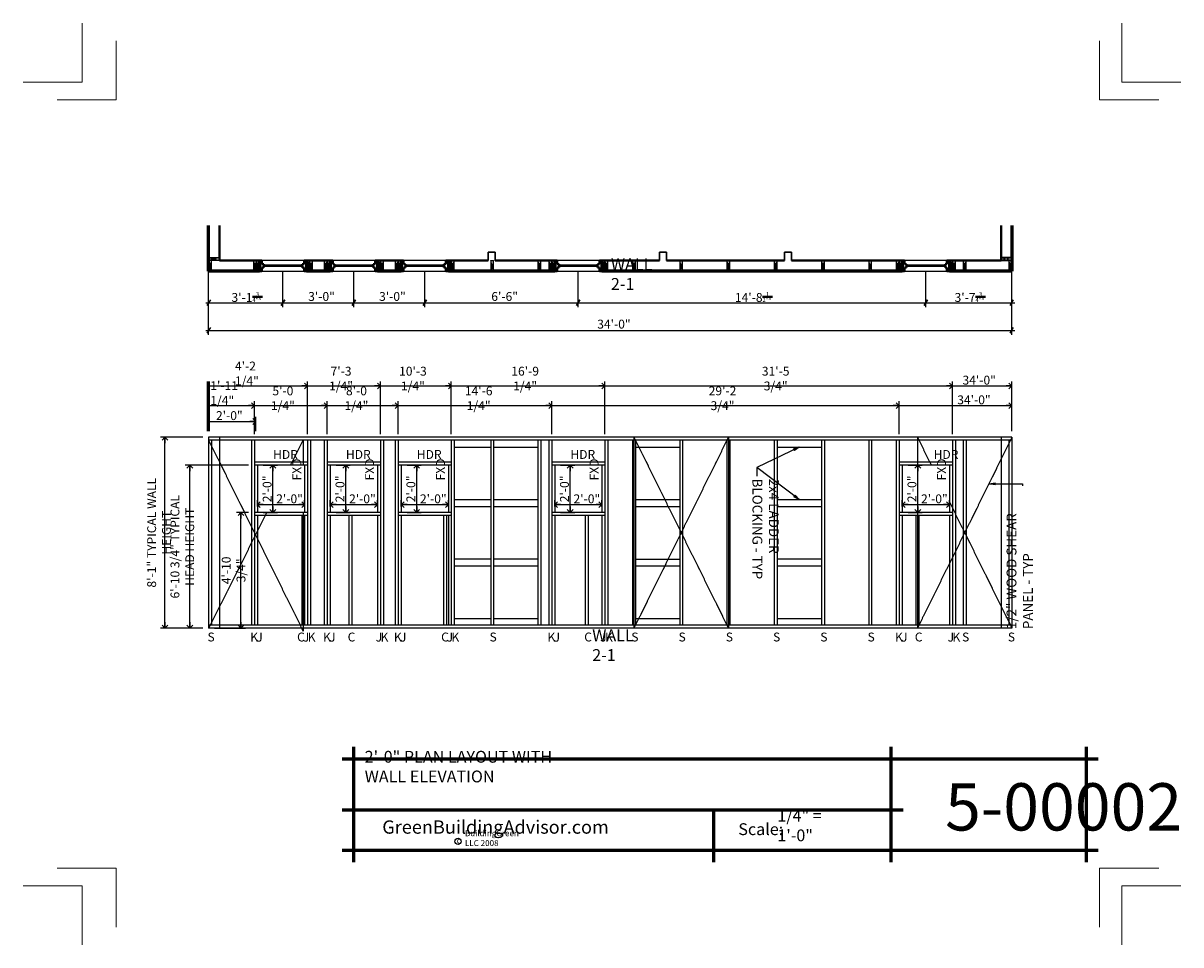
# Model space of a CAD drawing. Extents: x 6441 to 7029, y 2389 to 2857.
import ezdxf

# ---------------------------------------------------------------- set-up
doc = ezdxf.new("R2010")
doc.units = 0
doc.header["$MEASUREMENT"] = 0
doc.linetypes.add('HIDDEN', pattern=[0.375, 0.25, -0.125])
for name, color, linetype in [('1', 7, 'Continuous'), ('2', 7, 'Continuous'), ('3', 7, 'Continuous'), ('4', 7, 'Continuous'), ('5', 7, 'Continuous'), ('6', 7, 'Continuous'), ('TITLE-BLOCK', 7, 'Continuous')]:
    doc.layers.add(name, color=color, linetype=linetype)
doc.styles.add('GENERATED_STYLE_1', font='txt', dxfattribs={"width": 0.7})
doc.styles.add('GENERATED_STYLE_2', font='txt', dxfattribs={"width": 1.25})
doc.dimstyles.new('GENERATED_STYLE__1', dxfattribs={"dimtxt": 4.5, "dimasz": 2.28, "dimexe": 0.18, "dimexo": 0.0625, "dimgap": 0.09, "dimtad": 1, "dimtih": 1, "dimtoh": 1, "dimdec": 0, "dimzin": 0, "dimdsep": 46, "dimlunit": 4, "dimtxsty": 'GENERATED_STYLE_2', "dimblk": 'ARROWHEAD_2', "dimblk1": 'ARROWHEAD_2', "dimblk2": 'ARROWHEAD_2', "dimcen": 0.09, "dimclrd": 1, "dimclre": 1, "dimclrt": 3, "dimazin": 0, "dimtfac": 1, "dimtdec": 4, "dimtmove": 0, "dimatfit": 3, "dimfxl": 0, "dimtolj": 1, "dimtzin": 0, "dimarcsym": 0})

# ---------------------------------------------------------------- blocks, each defined once
blk = doc.blocks.new('*D1')
at = {"layer": '2', "color": 1, "linetype": 'Continuous', "lineweight": 25}
for p, q in [((6644.51, 2712.39), (6644.51, 2730.54)), ((6722.51, 2712.39), (6722.51, 2730.54)), ((6643.04, 2714.64), (6644.51, 2714.64)), ((6645.37, 2716.14), (6643.64, 2713.14)), ((6644.51, 2714.64), (6722.51, 2714.64)), ((6721.64, 2713.14), (6723.37, 2716.14)), ((6722.51, 2714.64), (6723.97, 2714.64))]:
    blk.add_line(p, q, dxfattribs=at)
at = {"layer": '2', "color": 3, "lineweight": 40, "insert": (6678.32, 2720.04), "char_height": 4.5, "attachment_point": 1, "style": 'GENERATED_STYLE_1'}
blk.add_mtext('{6\'-6"}', dxfattribs=at)
blk = doc.blocks.new('ARROWHEAD_2')
at = {"color": 0, "linetype": 'Continuous', "lineweight": 0}
for p, q in [((0, 0), (-1, 0)), ((-0.38, -0.66), (0.38, 0.66))]:
    blk.add_line(p, q, dxfattribs=at)
blk = doc.blocks.new('*D3')
at = {"layer": '2', "color": 1, "linetype": 'Continuous', "lineweight": 25}
for p, q in [((6534.76, 2698.35), (6534.76, 2730.54)), ((6942.76, 2698.35), (6942.76, 2730.54)), ((6533.29, 2700.6), (6534.76, 2700.6)), ((6535.62, 2702.1), (6533.89, 2699.1)), ((6534.76, 2700.6), (6942.76, 2700.6)), ((6941.89, 2699.1), (6943.62, 2702.1)), ((6942.76, 2700.6), (6944.22, 2700.6))]:
    blk.add_line(p, q, dxfattribs=at)
at = {"layer": '2', "color": 3, "lineweight": 40, "insert": (6732.12, 2706), "char_height": 4.5, "attachment_point": 1, "style": 'GENERATED_STYLE_1'}
blk.add_mtext('{34\'-0"}', dxfattribs=at)
blk = doc.blocks.new('*D4')
at = {"layer": '2', "color": 1, "linetype": 'Continuous', "lineweight": 25}
for p, q in [((6534.76, 2712.39), (6534.76, 2730.54)), ((6572.51, 2712.39), (6572.51, 2730.54)), ((6533.29, 2714.64), (6534.76, 2714.64)), ((6535.62, 2716.14), (6533.89, 2713.14)), ((6534.76, 2714.64), (6572.51, 2714.64)), ((6571.64, 2713.14), (6573.37, 2716.14)), ((6572.51, 2714.64), (6573.97, 2714.64))]:
    blk.add_line(p, q, dxfattribs=at)
at = {"layer": '2', "color": 3, "lineweight": 40, "insert": (6546.37, 2720.04), "char_height": 4.5, "attachment_point": 1, "style": 'GENERATED_STYLE_1'}
blk.add_mtext('{3\'-1\\H0.660000x;\\A1{\\H0.7x;\\S3/4"^  ;}}', dxfattribs=at)
blk = doc.blocks.new('*D5')
at = {"layer": '2', "color": 1, "linetype": 'Continuous', "lineweight": 25}
for p, q in [((6608.51, 2712.39), (6608.51, 2730.54)), ((6644.51, 2712.39), (6644.51, 2730.54)), ((6607.04, 2714.64), (6608.51, 2714.64)), ((6609.37, 2716.14), (6607.64, 2713.14)), ((6608.51, 2714.64), (6644.51, 2714.64)), ((6643.64, 2713.14), (6645.37, 2716.14)), ((6644.51, 2714.64), (6645.97, 2714.64))]:
    blk.add_line(p, q, dxfattribs=at)
at = {"layer": '2', "color": 3, "lineweight": 40, "insert": (6621.32, 2720.04), "char_height": 4.5, "attachment_point": 1, "style": 'GENERATED_STYLE_1'}
blk.add_mtext('{3\'-0"}', dxfattribs=at)
blk = doc.blocks.new('*D6')
at = {"layer": '2', "color": 1, "linetype": 'Continuous', "lineweight": 25}
for p, q in [((6572.51, 2712.39), (6572.51, 2730.54)), ((6608.51, 2712.39), (6608.51, 2730.54)), ((6571.04, 2714.64), (6572.51, 2714.64)), ((6573.37, 2716.14), (6571.64, 2713.14)), ((6572.51, 2714.64), (6608.51, 2714.64)), ((6607.64, 2713.14), (6609.37, 2716.14)), ((6608.51, 2714.64), (6609.97, 2714.64))]:
    blk.add_line(p, q, dxfattribs=at)
at = {"layer": '2', "color": 3, "lineweight": 40, "insert": (6585.32, 2720.04), "char_height": 4.5, "attachment_point": 1, "style": 'GENERATED_STYLE_1'}
blk.add_mtext('{3\'-0"}', dxfattribs=at)
blk = doc.blocks.new('*D7')
at = {"layer": '2', "color": 1, "linetype": 'Continuous', "lineweight": 25}
for p, q in [((6722.51, 2712.39), (6722.51, 2730.54)), ((6899.01, 2712.39), (6899.01, 2730.54)), ((6721.04, 2714.64), (6722.51, 2714.64)), ((6723.37, 2716.14), (6721.64, 2713.14)), ((6722.51, 2714.64), (6899.01, 2714.64)), ((6898.14, 2713.14), (6899.87, 2716.14)), ((6899.01, 2714.64), (6900.47, 2714.64))]:
    blk.add_line(p, q, dxfattribs=at)
at = {"layer": '2', "color": 3, "lineweight": 40, "insert": (6802.04, 2720.04), "char_height": 4.5, "attachment_point": 1, "style": 'GENERATED_STYLE_1'}
blk.add_mtext('{14\'-8\\H0.660000x;\\A1{\\H0.7x;\\S1/2"^  ;}}', dxfattribs=at)
blk = doc.blocks.new('*D8')
at = {"layer": '2', "color": 1, "linetype": 'Continuous', "lineweight": 25}
for p, q in [((6899.01, 2712.39), (6899.01, 2730.54)), ((6942.76, 2712.39), (6942.76, 2730.54)), ((6897.54, 2714.64), (6899.01, 2714.64)), ((6899.87, 2716.14), (6898.14, 2713.14)), ((6899.01, 2714.64), (6942.76, 2714.64)), ((6941.89, 2713.14), (6943.62, 2716.14)), ((6942.76, 2714.64), (6944.22, 2714.64))]:
    blk.add_line(p, q, dxfattribs=at)
at = {"layer": '2', "color": 3, "lineweight": 40, "insert": (6913.62, 2720.04), "char_height": 4.5, "attachment_point": 1, "style": 'GENERATED_STYLE_1'}
blk.add_mtext('{3\'-7\\H0.660000x;\\A1{\\H0.7x;\\S3/4"^  ;}}', dxfattribs=at)

msp = doc.modelspace()

# ---------------------------------------------------------------- linework, layer by layer
at = {"layer": '1', "linetype": 'Continuous'}
for p, q in [((6540.26, 2737.6), (6534.76, 2736.1)), ((6534.76, 2737.6), (6540.26, 2736.1)), ((6536.26, 2736.1), (6534.76, 2730.6)), ((6536.26, 2730.6), (6534.76, 2736.1)), ((6559.01, 2730.6), (6557.51, 2736.1)), ((6559.01, 2736.1), (6557.51, 2730.6)), ((6560.51, 2730.6), (6559.01, 2736.1)), ((6560.51, 2736.1), (6559.01, 2730.6)), ((6583.26, 2736.1), (6561.76, 2736.1)), ((6586.01, 2730.6), (6584.51, 2736.1)), ((6586.01, 2736.1), (6584.51, 2730.6)), ((6587.51, 2730.6), (6586.01, 2736.1)), ((6587.51, 2736.1), (6586.01, 2730.6)), ((6595.01, 2736.1), (6593.51, 2730.6)), ((6595.01, 2730.6), (6593.51, 2736.1)), ((6596.51, 2736.1), (6595.01, 2730.6)), ((6596.51, 2730.6), (6595.01, 2736.1)), ((6619.26, 2736.1), (6597.76, 2736.1)), ((6622.01, 2736.1), (6620.51, 2730.6)), ((6622.01, 2730.6), (6620.51, 2736.1)), ((6623.51, 2736.1), (6622.01, 2730.6)), ((6623.51, 2730.6), (6622.01, 2736.1)), ((6631.01, 2736.1), (6629.51, 2730.6)), ((6631.01, 2730.6), (6629.51, 2736.1)), ((6632.51, 2730.6), (6631.01, 2736.1)), ((6632.51, 2736.1), (6631.01, 2730.6)), ((6655.26, 2736.1), (6633.76, 2736.1)), ((6658.01, 2730.6), (6656.51, 2736.1)), ((6658.01, 2736.1), (6656.51, 2730.6)), ((6659.51, 2730.6), (6658.01, 2736.1)), ((6659.51, 2736.1), (6658.01, 2730.6)), ((6679.51, 2736.1), (6678.01, 2730.6)), ((6679.51, 2730.6), (6678.01, 2736.1)), ((6703.51, 2736.1), (6702.01, 2730.6)), ((6703.51, 2730.6), (6702.01, 2736.1)), ((6709.01, 2736.1), (6707.51, 2730.6)), ((6709.01, 2730.6), (6707.51, 2736.1)), ((6710.51, 2736.1), (6709.01, 2730.6)), ((6710.51, 2730.6), (6709.01, 2736.1)), ((6733.26, 2736.1), (6711.76, 2736.1)), ((6736.01, 2730.6), (6734.51, 2736.1)), ((6736.01, 2736.1), (6734.51, 2730.6)), ((6737.51, 2730.6), (6736.01, 2736.1)), ((6737.51, 2736.1), (6736.01, 2730.6)), ((6751.51, 2736.1), (6750.01, 2730.6)), ((6751.51, 2730.6), (6750.01, 2736.1)), ((6775.51, 2736.1), (6774.01, 2730.6)), ((6775.51, 2730.6), (6774.01, 2736.1)), ((6799.51, 2736.1), (6798.01, 2730.6)), ((6799.51, 2730.6), (6798.01, 2736.1)), ((6823.51, 2736.1), (6822.01, 2730.6)), ((6823.51, 2730.6), (6822.01, 2736.1)), ((6847.51, 2736.1), (6846.01, 2730.6)), ((6847.51, 2730.6), (6846.01, 2736.1)), ((6871.51, 2736.1), (6870.01, 2730.6)), ((6871.51, 2730.6), (6870.01, 2736.1)), ((6885.51, 2730.6), (6884.01, 2736.1)), ((6885.51, 2736.1), (6884.01, 2730.6)), ((6887.01, 2730.6), (6885.51, 2736.1)), ((6887.01, 2736.1), (6885.51, 2730.6)), ((6909.76, 2736.1), (6888.26, 2736.1)), ((6912.51, 2736.1), (6911.01, 2730.6)), ((6912.51, 2730.6), (6911.01, 2736.1)), ((6914.01, 2736.1), (6912.51, 2730.6)), ((6914.01, 2730.6), (6912.51, 2736.1)), ((6919.51, 2730.6), (6918.01, 2736.1)), ((6919.51, 2736.1), (6918.01, 2730.6)), ((6937.26, 2737.6), (6942.76, 2736.1)), ((6942.76, 2737.6), (6937.26, 2736.1)), ((6942.76, 2736.1), (6941.26, 2730.6)), ((6942.76, 2730.6), (6941.26, 2736.1)), ((6561.76, 2730.6), (6583.26, 2730.6)), ((6597.76, 2730.6), (6619.26, 2730.6)), ((6633.76, 2730.6), (6655.26, 2730.6)), ((6711.76, 2730.6), (6733.26, 2730.6)), ((6888.26, 2730.6), (6909.76, 2730.6))]:
    msp.add_line(p, q, dxfattribs=at)
at = {"layer": '2', "color": 1, "linetype": 'Continuous', "lineweight": 25}
for p, q in [((6534.76, 2737.6), (6540.26, 2737.6)), ((6540.26, 2736.1), (6534.76, 2736.1)), ((6536.26, 2736.1), (6534.76, 2736.1)), ((6536.26, 2730.6), (6536.26, 2736.1)), ((6557.51, 2736.1), (6557.51, 2730.6)), ((6559.01, 2736.1), (6559.01, 2730.6)), ((6559.01, 2730.6), (6559.01, 2736.1)), ((6586.01, 2730.6), (6586.01, 2736.1)), ((6586.01, 2736.1), (6586.01, 2730.6)), ((6587.51, 2730.6), (6587.51, 2736.1)), ((6593.51, 2736.1), (6593.51, 2730.6)), ((6595.01, 2730.6), (6595.01, 2736.1)), ((6595.01, 2736.1), (6595.01, 2730.6)), ((6622.01, 2736.1), (6622.01, 2730.6)), ((6622.01, 2730.6), (6622.01, 2736.1)), ((6623.51, 2730.6), (6623.51, 2736.1)), ((6629.51, 2736.1), (6629.51, 2730.6)), ((6631.01, 2730.6), (6631.01, 2736.1)), ((6631.01, 2736.1), (6631.01, 2730.6)), ((6658.01, 2730.6), (6658.01, 2736.1)), ((6658.01, 2736.1), (6658.01, 2730.6)), ((6659.51, 2730.6), (6659.51, 2736.1)), ((6678.01, 2736.1), (6678.01, 2730.6)), ((6678.01, 2736.1), (6679.51, 2736.1)), ((6679.51, 2730.6), (6679.51, 2736.1)), ((6702.01, 2736.1), (6702.01, 2730.6)), ((6703.51, 2730.6), (6703.51, 2736.1)), ((6707.51, 2736.1), (6707.51, 2730.6)), ((6709.01, 2736.1), (6709.01, 2730.6)), ((6709.01, 2730.6), (6709.01, 2736.1)), ((6736.01, 2730.6), (6736.01, 2736.1)), ((6736.01, 2736.1), (6736.01, 2730.6)), ((6737.51, 2730.6), (6737.51, 2736.1)), ((6750.01, 2736.1), (6750.01, 2730.6)), ((6751.51, 2730.6), (6751.51, 2736.1)), ((6774.01, 2736.1), (6774.01, 2730.6)), ((6775.51, 2730.6), (6775.51, 2736.1)), ((6798.01, 2736.1), (6798.01, 2730.6)), ((6799.51, 2730.6), (6799.51, 2736.1)), ((6822.01, 2736.1), (6822.01, 2730.6)), ((6823.51, 2730.6), (6823.51, 2736.1)), ((6846.01, 2736.1), (6846.01, 2730.6)), ((6847.51, 2730.6), (6847.51, 2736.1)), ((6870.01, 2736.1), (6870.01, 2730.6)), ((6871.51, 2730.6), (6871.51, 2736.1)), ((6884.01, 2736.1), (6884.01, 2730.6)), ((6885.51, 2736.1), (6885.51, 2730.6)), ((6885.51, 2730.6), (6885.51, 2736.1)), ((6912.51, 2730.6), (6912.51, 2736.1)), ((6912.51, 2736.1), (6912.51, 2730.6)), ((6914.01, 2730.6), (6914.01, 2736.1)), ((6918.01, 2736.1), (6918.01, 2730.6)), ((6919.51, 2730.6), (6919.51, 2736.1)), ((6942.76, 2737.6), (6937.26, 2737.6)), ((6937.26, 2736.1), (6942.76, 2736.1)), ((6941.26, 2736.1), (6941.26, 2730.6)), ((6942.76, 2736.1), (6941.26, 2736.1)), ((6582.26, 2733.72), (6562.76, 2733.72)), ((6582.26, 2732.97), (6562.76, 2732.97)), ((6618.26, 2733.72), (6598.76, 2733.72)), ((6618.26, 2732.97), (6598.76, 2732.97)), ((6654.26, 2733.72), (6634.76, 2733.72)), ((6654.26, 2732.97), (6634.76, 2732.97)), ((6732.26, 2733.72), (6712.76, 2733.72)), ((6732.26, 2732.97), (6712.76, 2732.97)), ((6908.76, 2733.72), (6889.26, 2733.72)), ((6908.76, 2732.97), (6889.26, 2732.97)), ((6534.76, 2672.35), (6582.01, 2672.35)), ((6585.01, 2647.85), (6585.01, 2674.6)), ((6585.01, 2672.35), (6619.01, 2672.35)), ((6622.01, 2647.85), (6622.01, 2674.6)), ((6622.01, 2672.35), (6655.01, 2672.35)), ((6658.01, 2647.85), (6658.01, 2674.6)), ((6658.01, 2672.35), (6733.01, 2672.35)), ((6736.01, 2647.85), (6736.01, 2674.6)), ((6736.01, 2672.35), (6909.51, 2672.35)), ((6912.51, 2647.85), (6912.51, 2674.6)), ((6912.51, 2672.35), (6939.76, 2672.35)), ((6942.76, 2649.35), (6942.76, 2674.6)), ((6558.01, 2647.85), (6558.01, 2664.6)), ((6558.01, 2647.85), (6558.01, 2664.6)), ((6595.01, 2647.85), (6595.01, 2664.6)), ((6631.01, 2647.85), (6631.01, 2664.6)), ((6709.01, 2647.85), (6709.01, 2664.6)), ((6885.51, 2647.85), (6885.51, 2664.6)), ((6942.76, 2649.35), (6942.76, 2664.6)), ((6534.76, 2662.35), (6555.01, 2662.35)), ((6558.01, 2662.35), (6592.01, 2662.35)), ((6595.01, 2662.35), (6628.01, 2662.35)), ((6631.01, 2662.35), (6706.01, 2662.35)), ((6709.01, 2662.35), (6882.51, 2662.35)), ((6885.51, 2662.35), (6939.76, 2662.35)), ((6534.76, 2649.35), (6534.76, 2656.6)), ((6534.76, 2654.35), (6555.76, 2654.35)), ((6558.76, 2649.35), (6558.76, 2656.6)), ((6531.76, 2646.35), (6510.32, 2646.35)), ((6942.76, 2646.35), (6534.76, 2646.35)), ((6534.76, 2646.35), (6534.76, 2549.35)), ((6942.76, 2646.35), (6942.76, 2549.35)), ((6512.57, 2552.35), (6512.57, 2643.35)), ((6942.76, 2644.85), (6534.76, 2644.85)), ((6536.26, 2644.85), (6536.26, 2550.85)), ((6556.51, 2644.85), (6556.51, 2550.85)), ((6558.01, 2644.85), (6558.01, 2550.85)), ((6585.01, 2644.85), (6585.01, 2550.85)), ((6586.51, 2644.85), (6586.51, 2550.85)), ((6593.51, 2644.85), (6593.51, 2550.85)), ((6595.01, 2644.85), (6595.01, 2550.85)), ((6622.01, 2644.85), (6622.01, 2550.85)), ((6623.51, 2644.85), (6623.51, 2550.85)), ((6629.51, 2644.85), (6629.51, 2550.85)), ((6631.01, 2644.85), (6631.01, 2550.85)), ((6658.01, 2644.85), (6658.01, 2550.85)), ((6659.51, 2644.85), (6659.51, 2550.85)), ((6659.51, 2641.33), (6678.01, 2641.33)), ((6678.01, 2644.85), (6678.01, 2550.85)), ((6679.51, 2644.85), (6679.51, 2550.85)), ((6679.51, 2641.33), (6702.01, 2641.33)), ((6702.01, 2644.85), (6702.01, 2550.85)), ((6703.51, 2644.85), (6703.51, 2550.85)), ((6707.51, 2644.85), (6707.51, 2550.85)), ((6709.01, 2644.85), (6709.01, 2550.85)), ((6736.01, 2644.85), (6736.01, 2550.85)), ((6737.51, 2644.85), (6737.51, 2550.85)), ((6750.01, 2644.85), (6750.01, 2550.85)), ((6751.51, 2644.85), (6751.51, 2550.85)), ((6751.51, 2641.32), (6774.01, 2641.32)), ((6774.01, 2644.85), (6774.01, 2550.85)), ((6775.51, 2644.85), (6775.51, 2550.85)), ((6798.01, 2644.85), (6798.01, 2550.85)), ((6799.51, 2644.85), (6799.51, 2550.85)), ((6822.01, 2644.85), (6822.01, 2550.85)), ((6823.51, 2644.85), (6823.51, 2550.85)), ((6823.51, 2641.33), (6846.01, 2641.33)), ((6831.84, 2640.48), (6834.76, 2641.33)), ((6831.84, 2640.48), (6832.27, 2639.58)), ((6834.76, 2641.33), (6832.05, 2640.03)), ((6834.76, 2641.33), (6832.27, 2639.58)), ((6846.01, 2644.85), (6846.01, 2550.85)), ((6847.51, 2644.85), (6847.51, 2550.85)), ((6870.01, 2644.85), (6870.01, 2550.85)), ((6871.51, 2644.85), (6871.51, 2550.85)), ((6884.01, 2644.85), (6884.01, 2550.85)), ((6885.51, 2644.85), (6885.51, 2550.85)), ((6912.51, 2644.85), (6912.51, 2550.85)), ((6914.01, 2644.85), (6914.01, 2550.85)), ((6918.01, 2644.85), (6918.01, 2550.85)), ((6919.51, 2644.85), (6919.51, 2550.85)), ((6941.26, 2644.85), (6941.26, 2550.85)), ((6555.01, 2632.1), (6522.9, 2632.1)), ((6525.15, 2552.35), (6525.15, 2629.1)), ((6585.01, 2633.6), (6558.01, 2633.6)), ((6585.01, 2632.1), (6558.01, 2632.1)), ((6559.51, 2632.1), (6559.51, 2608.1)), ((6562.51, 2632.1), (6569.67, 2632.1)), ((6567.42, 2611.1), (6567.42, 2629.1)), ((6583.51, 2632.1), (6583.51, 2608.1)), ((6622.01, 2633.6), (6595.01, 2633.6)), ((6622.01, 2632.1), (6595.01, 2632.1)), ((6596.51, 2632.1), (6596.51, 2608.1)), ((6599.51, 2632.1), (6606.67, 2632.1)), ((6604.42, 2611.1), (6604.42, 2629.1)), ((6620.51, 2632.1), (6620.51, 2608.1)), ((6658.01, 2633.6), (6631.01, 2633.6)), ((6658.01, 2632.1), (6631.01, 2632.1)), ((6632.51, 2632.1), (6632.51, 2608.1)), ((6635.51, 2632.1), (6642.67, 2632.1)), ((6640.42, 2611.1), (6640.42, 2629.1)), ((6656.51, 2632.1), (6656.51, 2608.1)), ((6736.01, 2633.6), (6709.01, 2633.6)), ((6736.01, 2632.1), (6709.01, 2632.1)), ((6710.51, 2632.1), (6710.51, 2608.1)), ((6713.51, 2632.1), (6720.67, 2632.1)), ((6718.42, 2611.1), (6718.42, 2629.1)), ((6734.51, 2632.1), (6734.51, 2608.1)), ((6912.51, 2633.6), (6885.51, 2633.6)), ((6912.51, 2632.1), (6885.51, 2632.1)), ((6887.01, 2632.1), (6887.01, 2608.1)), ((6890.01, 2632.1), (6897.17, 2632.1)), ((6894.92, 2611.1), (6894.92, 2629.1)), ((6911.01, 2632.1), (6911.01, 2608.1)), ((6931.25, 2622.73), (6934.25, 2623.23)), ((6934.25, 2622.23), (6931.25, 2622.73)), ((6931.25, 2622.73), (6934.25, 2622.73)), ((6934.25, 2622.23), (6934.25, 2623.23)), ((6832.66, 2616.87), (6832.06, 2616.08)), ((6832.66, 2616.87), (6834.76, 2614.67)), ((6559.51, 2611.1), (6559.51, 2614.35)), ((6562.51, 2612.1), (6580.51, 2612.1)), ((6583.51, 2611.1), (6583.51, 2614.35)), ((6596.51, 2611.1), (6596.51, 2614.35)), ((6599.51, 2612.1), (6617.51, 2612.1)), ((6620.51, 2611.1), (6620.51, 2614.35)), ((6632.51, 2611.1), (6632.51, 2614.35)), ((6635.51, 2612.1), (6653.51, 2612.1)), ((6656.51, 2611.1), (6656.51, 2614.35)), ((6659.51, 2614.67), (6678.01, 2614.67)), ((6659.51, 2611.17), (6678.01, 2611.17)), ((6679.51, 2614.67), (6702.01, 2614.67)), ((6679.51, 2611.17), (6702.01, 2611.17)), ((6710.51, 2611.1), (6710.51, 2614.35)), ((6713.51, 2612.1), (6731.51, 2612.1)), ((6734.51, 2611.1), (6734.51, 2614.35)), ((6751.51, 2614.65), (6774.01, 2614.65)), ((6751.51, 2611.15), (6774.01, 2611.15)), ((6823.51, 2614.67), (6846.01, 2614.67)), ((6823.51, 2611.17), (6846.01, 2611.17)), ((6834.76, 2614.67), (6832.06, 2616.08)), ((6834.76, 2614.67), (6832.36, 2616.47)), ((6887.01, 2611.1), (6887.01, 2614.35)), ((6890.01, 2612.1), (6908.01, 2612.1)), ((6911.01, 2611.1), (6911.01, 2614.35)), ((6555.01, 2608.1), (6548.94, 2608.1)), ((6551.19, 2552.35), (6551.19, 2605.1)), ((6585.01, 2608.1), (6558.01, 2608.1)), ((6585.01, 2606.6), (6558.01, 2606.6)), ((6559.51, 2606.6), (6559.51, 2550.85)), ((6562.51, 2608.1), (6569.67, 2608.1)), ((6582.01, 2606.6), (6582.01, 2550.85)), ((6583.51, 2606.6), (6583.51, 2550.85)), ((6622.01, 2608.1), (6595.01, 2608.1)), ((6622.01, 2606.6), (6595.01, 2606.6)), ((6596.51, 2606.6), (6596.51, 2550.85)), ((6599.51, 2608.1), (6606.67, 2608.1)), ((6606.01, 2606.6), (6606.01, 2550.85)), ((6607.51, 2606.6), (6607.51, 2550.85)), ((6620.51, 2606.6), (6620.51, 2550.85)), ((6658.01, 2608.1), (6631.01, 2608.1)), ((6658.01, 2606.6), (6631.01, 2606.6)), ((6632.51, 2606.6), (6632.51, 2550.85)), ((6635.51, 2608.1), (6642.67, 2608.1)), ((6654.01, 2606.6), (6654.01, 2550.85)), ((6655.51, 2606.6), (6655.51, 2550.85)), ((6656.51, 2606.6), (6656.51, 2550.85)), ((6736.01, 2608.1), (6709.01, 2608.1)), ((6736.01, 2606.6), (6709.01, 2606.6)), ((6710.51, 2606.6), (6710.51, 2550.85)), ((6713.51, 2608.1), (6720.67, 2608.1)), ((6726.01, 2606.6), (6726.01, 2550.85)), ((6727.51, 2606.6), (6727.51, 2550.85)), ((6734.51, 2606.6), (6734.51, 2550.85)), ((6912.51, 2608.1), (6885.51, 2608.1)), ((6912.51, 2606.6), (6885.51, 2606.6)), ((6887.01, 2606.6), (6887.01, 2550.85)), ((6890.01, 2608.1), (6897.17, 2608.1)), ((6894.01, 2606.6), (6894.01, 2550.85)), ((6895.51, 2606.6), (6895.51, 2550.85)), ((6911.01, 2606.6), (6911.01, 2550.85)), ((6659.51, 2584.5), (6678.01, 2584.5)), ((6679.51, 2584.5), (6702.01, 2584.5)), ((6751.51, 2584.48), (6774.01, 2584.48)), ((6823.51, 2584.5), (6846.01, 2584.5)), ((6659.51, 2581), (6678.01, 2581)), ((6679.51, 2581), (6702.01, 2581)), ((6751.51, 2580.98), (6774.01, 2580.98)), ((6823.51, 2581), (6846.01, 2581)), ((6659.51, 2554.33), (6678.01, 2554.33)), ((6679.51, 2554.33), (6702.01, 2554.33)), ((6751.51, 2554.32), (6774.01, 2554.32)), ((6823.51, 2554.33), (6846.01, 2554.33)), ((6531.76, 2549.35), (6510.32, 2549.35)), ((6531.76, 2549.35), (6522.9, 2549.35)), ((6942.76, 2550.85), (6534.76, 2550.85)), ((6942.76, 2549.35), (6534.76, 2549.35)), ((6537.76, 2549.35), (6553.44, 2549.35))]:
    msp.add_line(p, q, dxfattribs=at)
at = {"layer": '2', "color": 2, "linetype": 'Continuous', "lineweight": 30}
for p, q in [((6622.01, 2672.35), (6619.01, 2672.35)), ((6622.01, 2672.35), (6620.51, 2673.85)), ((6620.51, 2670.85), (6622.01, 2672.35)), ((6658.01, 2672.35), (6655.01, 2672.35)), ((6658.01, 2672.35), (6656.51, 2673.85)), ((6656.51, 2670.85), (6658.01, 2672.35)), ((6736.01, 2672.35), (6733.01, 2672.35)), ((6736.01, 2672.35), (6734.51, 2673.85)), ((6734.51, 2670.85), (6736.01, 2672.35)), ((6912.51, 2672.35), (6909.51, 2672.35)), ((6912.51, 2672.35), (6911.01, 2673.85)), ((6911.01, 2670.85), (6912.51, 2672.35)), ((6942.76, 2672.35), (6939.76, 2672.35)), ((6942.76, 2672.35), (6941.26, 2673.85)), ((6941.26, 2670.85), (6942.76, 2672.35)), ((6595.01, 2662.35), (6593.51, 2663.85)), ((6631.01, 2662.35), (6629.51, 2663.85)), ((6709.01, 2662.35), (6707.51, 2663.85)), ((6885.51, 2662.35), (6884.01, 2663.85)), ((6942.76, 2662.35), (6941.26, 2663.85)), ((6595.01, 2662.35), (6592.01, 2662.35)), ((6593.51, 2660.85), (6595.01, 2662.35)), ((6631.01, 2662.35), (6628.01, 2662.35)), ((6629.51, 2660.85), (6631.01, 2662.35)), ((6709.01, 2662.35), (6706.01, 2662.35)), ((6707.51, 2660.85), (6709.01, 2662.35)), ((6885.51, 2662.35), (6882.51, 2662.35)), ((6884.01, 2660.85), (6885.51, 2662.35)), ((6942.76, 2662.35), (6939.76, 2662.35)), ((6941.26, 2660.85), (6942.76, 2662.35)), ((6558.76, 2654.35), (6555.76, 2654.35)), ((6558.76, 2654.35), (6557.26, 2655.85)), ((6557.26, 2652.85), (6558.76, 2654.35)), ((6512.57, 2646.35), (6511.07, 2644.85)), ((6514.07, 2644.85), (6512.57, 2646.35)), ((6512.57, 2646.35), (6512.57, 2643.35)), ((6525.15, 2632.1), (6523.65, 2630.6)), ((6526.65, 2630.6), (6525.15, 2632.1)), ((6525.15, 2632.1), (6525.15, 2629.1)), ((6567.42, 2632.1), (6565.92, 2630.6)), ((6568.92, 2630.6), (6567.42, 2632.1)), ((6567.42, 2632.1), (6567.42, 2629.1)), ((6604.42, 2632.1), (6602.92, 2630.6)), ((6605.92, 2630.6), (6604.42, 2632.1)), ((6604.42, 2632.1), (6604.42, 2629.1)), ((6640.42, 2632.1), (6638.92, 2630.6)), ((6641.92, 2630.6), (6640.42, 2632.1)), ((6640.42, 2632.1), (6640.42, 2629.1)), ((6718.42, 2632.1), (6716.92, 2630.6)), ((6719.92, 2630.6), (6718.42, 2632.1)), ((6718.42, 2632.1), (6718.42, 2629.1)), ((6894.92, 2632.1), (6893.42, 2630.6)), ((6896.42, 2630.6), (6894.92, 2632.1)), ((6894.92, 2632.1), (6894.92, 2629.1)), ((6561.01, 2613.6), (6559.51, 2612.1)), ((6559.51, 2612.1), (6561.01, 2610.6)), ((6559.51, 2612.1), (6562.51, 2612.1)), ((6567.42, 2608.1), (6567.42, 2611.1)), ((6583.51, 2612.1), (6580.51, 2612.1)), ((6583.51, 2612.1), (6582.01, 2613.6)), ((6582.01, 2610.6), (6583.51, 2612.1)), ((6598.01, 2613.6), (6596.51, 2612.1)), ((6596.51, 2612.1), (6598.01, 2610.6)), ((6596.51, 2612.1), (6599.51, 2612.1)), ((6604.42, 2608.1), (6604.42, 2611.1)), ((6620.51, 2612.1), (6617.51, 2612.1)), ((6620.51, 2612.1), (6619.01, 2613.6)), ((6619.01, 2610.6), (6620.51, 2612.1)), ((6634.01, 2613.6), (6632.51, 2612.1)), ((6632.51, 2612.1), (6634.01, 2610.6)), ((6632.51, 2612.1), (6635.51, 2612.1)), ((6640.42, 2608.1), (6640.42, 2611.1)), ((6656.51, 2612.1), (6653.51, 2612.1)), ((6656.51, 2612.1), (6655.01, 2613.6)), ((6655.01, 2610.6), (6656.51, 2612.1)), ((6712.01, 2613.6), (6710.51, 2612.1)), ((6710.51, 2612.1), (6712.01, 2610.6)), ((6710.51, 2612.1), (6713.51, 2612.1)), ((6718.42, 2608.1), (6718.42, 2611.1)), ((6734.51, 2612.1), (6731.51, 2612.1)), ((6734.51, 2612.1), (6733.01, 2613.6)), ((6733.01, 2610.6), (6734.51, 2612.1)), ((6888.51, 2613.6), (6887.01, 2612.1)), ((6887.01, 2612.1), (6888.51, 2610.6)), ((6887.01, 2612.1), (6890.01, 2612.1)), ((6894.92, 2608.1), (6894.92, 2611.1)), ((6911.01, 2612.1), (6908.01, 2612.1)), ((6911.01, 2612.1), (6909.51, 2613.6)), ((6909.51, 2610.6), (6911.01, 2612.1)), ((6551.19, 2608.1), (6549.69, 2606.6)), ((6552.69, 2606.6), (6551.19, 2608.1)), ((6551.19, 2608.1), (6551.19, 2605.1)), ((6565.92, 2609.6), (6567.42, 2608.1)), ((6567.42, 2608.1), (6568.92, 2609.6)), ((6602.92, 2609.6), (6604.42, 2608.1)), ((6604.42, 2608.1), (6605.92, 2609.6)), ((6638.92, 2609.6), (6640.42, 2608.1)), ((6640.42, 2608.1), (6641.92, 2609.6)), ((6716.92, 2609.6), (6718.42, 2608.1)), ((6718.42, 2608.1), (6719.92, 2609.6)), ((6893.42, 2609.6), (6894.92, 2608.1)), ((6894.92, 2608.1), (6896.42, 2609.6)), ((6512.57, 2549.35), (6512.57, 2552.35)), ((6525.15, 2549.35), (6525.15, 2552.35)), ((6551.19, 2549.35), (6551.19, 2552.35)), ((6511.07, 2550.85), (6512.57, 2549.35)), ((6512.57, 2549.35), (6514.07, 2550.85)), ((6523.65, 2550.85), (6525.15, 2549.35)), ((6525.15, 2549.35), (6526.65, 2550.85)), ((6549.69, 2550.85), (6551.19, 2549.35)), ((6551.19, 2549.35), (6552.69, 2550.85))]:
    msp.add_line(p, q, dxfattribs=at)
at = {"layer": '2', "color": 1, "linetype": 'HIDDEN', "lineweight": 25}
for p, q in [((6540.26, 2646.35), (6540.26, 2549.35)), ((6798.76, 2646.35), (6750.76, 2549.35)), ((6750.76, 2646.35), (6798.76, 2549.35)), ((6750.76, 2646.35), (6750.76, 2549.35)), ((6798.76, 2646.35), (6798.76, 2549.35)), ((6894.76, 2646.35), (6894.76, 2632.1)), ((6894.76, 2646.35), (6901.81, 2632.1)), ((6942.76, 2646.35), (6894.76, 2549.35)), ((6937.26, 2646.35), (6937.26, 2549.35)), ((6534.76, 2644.85), (6582.76, 2547.85)), ((6582.76, 2644.85), (6576.35, 2632.1)), ((6582.76, 2644.85), (6582.76, 2632.1)), ((6911.01, 2613.51), (6942.76, 2549.35)), ((6564.29, 2608.1), (6534.76, 2549.35)), ((6582.76, 2608.1), (6582.76, 2547.85)), ((6894.76, 2608.1), (6894.76, 2549.35))]:
    msp.add_line(p, q, dxfattribs=at)
at = {"layer": '2', "color": 1, "linetype": 'Continuous', "lineweight": 25, "flags": 128}
for points in [[(6834.76, 2641.33), (6813.19, 2630.94), (6813.19, 2626.56)], [(6834.76, 2614.67), (6813.19, 2630.94)], [(6931.25, 2622.73), (6948.2, 2622.73), (6948.2, 2621.58)]]:
    msp.add_lwpolyline(points, dxfattribs=at)
at = {"layer": '3', "color": 2, "linetype": 'Continuous', "lineweight": 30}
for p, q in [((6680.26, 2740.35), (6676.76, 2740.35)), ((6676.76, 2736.1), (6676.76, 2740.35)), ((6680.26, 2736.1), (6680.26, 2740.35)), ((6767.26, 2740.35), (6763.76, 2740.35)), ((6763.76, 2736.1), (6763.76, 2740.35)), ((6767.26, 2736.1), (6767.26, 2740.35)), ((6830.76, 2740.35), (6827.26, 2740.35)), ((6827.26, 2740.35), (6827.26, 2736.1)), ((6830.76, 2740.35), (6830.76, 2736.1)), ((6585.01, 2672.35), (6582.01, 2672.35)), ((6585.01, 2672.35), (6583.51, 2673.85)), ((6583.51, 2670.85), (6585.01, 2672.35)), ((6558.01, 2662.35), (6556.51, 2663.85)), ((6558.01, 2662.35), (6555.01, 2662.35)), ((6556.51, 2660.85), (6558.01, 2662.35))]:
    msp.add_line(p, q, dxfattribs=at)
at = {"layer": '4', "color": 3, "linetype": 'Continuous', "lineweight": 40}
for p, q in [((6560.51, 2736.1), (6561.76, 2736.1)), ((6561.76, 2736.1), (6561.76, 2734.22)), ((6561.76, 2734.22), (6562.76, 2734.22)), ((6562.76, 2734.22), (6562.76, 2732.47)), ((6582.26, 2734.22), (6582.26, 2732.47)), ((6583.26, 2734.22), (6582.26, 2734.22)), ((6584.51, 2736.1), (6583.26, 2736.1)), ((6583.26, 2736.1), (6583.26, 2734.22)), ((6596.51, 2736.1), (6597.76, 2736.1)), ((6597.76, 2736.1), (6597.76, 2734.22)), ((6597.76, 2734.22), (6598.76, 2734.22)), ((6598.76, 2734.22), (6598.76, 2732.47)), ((6618.26, 2734.22), (6618.26, 2732.47)), ((6619.26, 2734.22), (6618.26, 2734.22)), ((6620.51, 2736.1), (6619.26, 2736.1)), ((6619.26, 2736.1), (6619.26, 2734.22)), ((6632.51, 2736.1), (6633.76, 2736.1)), ((6633.76, 2736.1), (6633.76, 2734.22)), ((6633.76, 2734.22), (6634.76, 2734.22)), ((6634.76, 2734.22), (6634.76, 2732.47)), ((6654.26, 2734.22), (6654.26, 2732.47)), ((6655.26, 2734.22), (6654.26, 2734.22)), ((6656.51, 2736.1), (6655.26, 2736.1)), ((6655.26, 2736.1), (6655.26, 2734.22)), ((6710.51, 2736.1), (6711.76, 2736.1)), ((6711.76, 2736.1), (6711.76, 2734.22)), ((6711.76, 2734.22), (6712.76, 2734.22)), ((6712.76, 2734.22), (6712.76, 2732.47)), ((6732.26, 2734.22), (6732.26, 2732.47)), ((6733.26, 2734.22), (6732.26, 2734.22)), ((6734.51, 2736.1), (6733.26, 2736.1)), ((6733.26, 2736.1), (6733.26, 2734.22)), ((6887.01, 2736.1), (6888.26, 2736.1)), ((6888.26, 2736.1), (6888.26, 2734.22)), ((6888.26, 2734.22), (6889.26, 2734.22)), ((6889.26, 2734.22), (6889.26, 2732.47)), ((6908.76, 2734.22), (6908.76, 2732.47)), ((6909.76, 2734.22), (6908.76, 2734.22)), ((6911.01, 2736.1), (6909.76, 2736.1)), ((6909.76, 2736.1), (6909.76, 2734.22)), ((6561.76, 2730.6), (6560.51, 2730.6)), ((6561.76, 2732.47), (6562.76, 2732.47)), ((6561.76, 2732.47), (6561.76, 2730.6)), ((6583.26, 2732.47), (6582.26, 2732.47)), ((6583.26, 2732.47), (6583.26, 2730.6)), ((6583.26, 2730.6), (6584.51, 2730.6)), ((6597.76, 2730.6), (6596.51, 2730.6)), ((6597.76, 2732.47), (6598.76, 2732.47)), ((6597.76, 2732.47), (6597.76, 2730.6)), ((6619.26, 2732.47), (6618.26, 2732.47)), ((6619.26, 2732.47), (6619.26, 2730.6)), ((6619.26, 2730.6), (6620.51, 2730.6)), ((6633.76, 2730.6), (6632.51, 2730.6)), ((6633.76, 2732.47), (6634.76, 2732.47)), ((6633.76, 2732.47), (6633.76, 2730.6)), ((6655.26, 2732.47), (6654.26, 2732.47)), ((6655.26, 2732.47), (6655.26, 2730.6)), ((6655.26, 2730.6), (6656.51, 2730.6)), ((6711.76, 2730.6), (6710.51, 2730.6)), ((6711.76, 2732.47), (6712.76, 2732.47)), ((6711.76, 2732.47), (6711.76, 2730.6)), ((6733.26, 2732.47), (6732.26, 2732.47)), ((6733.26, 2732.47), (6733.26, 2730.6)), ((6733.26, 2730.6), (6734.51, 2730.6)), ((6888.26, 2730.6), (6887.01, 2730.6)), ((6888.26, 2732.47), (6889.26, 2732.47)), ((6888.26, 2732.47), (6888.26, 2730.6)), ((6909.76, 2732.47), (6908.76, 2732.47)), ((6909.76, 2732.47), (6909.76, 2730.6)), ((6909.76, 2730.6), (6911.01, 2730.6))]:
    msp.add_line(p, q, dxfattribs=at)
at = {"layer": '5', "color": 4, "linetype": 'Continuous', "lineweight": 40}
for p, q in [((6540.26, 2736.1), (6540.26, 2753.85)), ((6937.26, 2753.85), (6937.26, 2736.1)), ((6560.51, 2736.1), (6540.26, 2736.1)), ((6596.51, 2736.1), (6584.51, 2736.1)), ((6632.51, 2736.1), (6620.51, 2736.1)), ((6676.76, 2736.1), (6656.51, 2736.1)), ((6710.51, 2736.1), (6680.26, 2736.1)), ((6763.76, 2736.1), (6734.51, 2736.1)), ((6827.26, 2736.1), (6767.26, 2736.1)), ((6887.01, 2736.1), (6830.76, 2736.1)), ((6937.26, 2736.1), (6911.01, 2736.1))]:
    msp.add_line(p, q, dxfattribs=at)
at = {"layer": '6', "color": 5, "linetype": 'Continuous', "lineweight": 60}
for p, q in [((6534.76, 2730.6), (6534.76, 2753.85)), ((6942.76, 2753.85), (6942.76, 2730.6)), ((6560.51, 2736.1), (6560.51, 2730.6)), ((6584.51, 2736.1), (6584.51, 2730.6)), ((6596.51, 2736.1), (6596.51, 2730.6)), ((6620.51, 2736.1), (6620.51, 2730.6)), ((6632.51, 2736.1), (6632.51, 2730.6)), ((6656.51, 2736.1), (6656.51, 2730.6)), ((6710.51, 2736.1), (6710.51, 2730.6)), ((6734.51, 2736.1), (6734.51, 2730.6)), ((6887.01, 2736.1), (6887.01, 2730.6)), ((6911.01, 2736.1), (6911.01, 2730.6)), ((6560.51, 2730.6), (6534.76, 2730.6)), ((6596.51, 2730.6), (6584.51, 2730.6)), ((6632.51, 2730.6), (6620.51, 2730.6)), ((6710.51, 2730.6), (6656.51, 2730.6)), ((6887.01, 2730.6), (6734.51, 2730.6)), ((6942.76, 2730.6), (6911.01, 2730.6)), ((6534.76, 2649.35), (6534.76, 2674.6))]:
    msp.add_line(p, q, dxfattribs=at)
at = {"layer": 'TITLE-BLOCK', "color": 5, "linetype": 'Continuous', "lineweight": 60}
for p, q in [((6608.55, 2430.57), (6608.55, 2489.07)), ((6881.44, 2430.57), (6881.44, 2489.07)), ((6980.55, 2430.57), (6980.55, 2489.07)), ((6602.55, 2483.07), (6986.55, 2483.07)), ((6602.55, 2457.13), (6887.44, 2457.13)), ((6791.28, 2430.57), (6791.28, 2457.13)), ((6602.55, 2436.57), (6986.55, 2436.57))]:
    msp.add_line(p, q, dxfattribs=at)
at = {"layer": 'TITLE-BLOCK', "color": 11, "linetype": 'Continuous', "lineweight": 18, "flags": 128}
for points in [[(6470.55, 2856.57), (6470.55, 2826.57), (6440.55, 2826.57)], [(6998.55, 2856.57), (6998.55, 2826.57), (7028.55, 2826.57)], [(6487.8, 2847.57), (6487.8, 2817.57), (6457.8, 2817.57)], [(6987.3, 2847.57), (6987.3, 2817.57), (7017.3, 2817.57)], [(6487.8, 2397.57), (6487.8, 2427.57), (6457.8, 2427.57)], [(6987.3, 2397.57), (6987.3, 2427.57), (7017.3, 2427.57)], [(6470.55, 2388.57), (6470.55, 2418.57), (6440.55, 2418.57)], [(7028.55, 2418.57), (6998.55, 2418.57), (6998.55, 2388.57)], [(6998.55, 2388.57), (6998.55, 2418.57), (7028.55, 2418.57)], [(6998.55, 2388.57), (6998.55, 2418.57), (7028.55, 2418.57)], [(6998.55, 2388.57), (6998.55, 2418.57), (7028.55, 2418.57)], [(6998.55, 2388.57), (6998.55, 2418.57), (7028.55, 2418.57)], [(6998.55, 2388.57), (6998.55, 2418.57), (7028.55, 2418.57)]]:
    msp.add_lwpolyline(points, dxfattribs=at)
at = {"layer": 'TITLE-BLOCK', "linetype": 'Continuous'}
msp.add_circle((6661.41, 2441.15), 1.6, dxfattribs=at)

# ---------------------------------------------------------------- texts
at = {"layer": '3', "color": 2, "linetype": 'Continuous', "lineweight": 30, "attachment_point": 7, "style": 'GENERATED_STYLE_1'}
for s, insert, char_height in [('{\\W1.000000;WALL 2-1}', (6739.08, 2721.16), 6), ('{\\W1.000000;HDR}', (6567.49, 2635.32), 4.5), ('{\\W1.000000;HDR}', (6604.49, 2635.32), 4.5), ('{\\W1.000000;HDR}', (6640.49, 2635.32), 4.5), ('{\\W1.000000;HDR}', (6718.49, 2635.32), 4.5), ('{\\W1.000000;HDR}', (6902.98, 2635.32), 4.5), ('{\\W1.000000;S}', (6534.17, 2542.63), 4.5), ('{\\W1.000000;K}', (6555.85, 2542.56), 4.5), ('{\\W1.000000;J}', (6558.93, 2542.56), 4.5), ('{\\W1.000000;C}', (6579.68, 2542.63), 4.5), ('{\\W1.000000;J}', (6582.6, 2542.56), 4.5), ('{\\W1.000000;K}', (6585.06, 2542.56), 4.5), ('{\\W1.000000;K}', (6592.85, 2542.56), 4.5), ('{\\W1.000000;J}', (6595.93, 2542.56), 4.5), ('{\\W1.000000;C}', (6605.35, 2542.63), 4.5), ('{\\W1.000000;J}', (6619.6, 2542.56), 4.5), ('{\\W1.000000;K}', (6622.06, 2542.56), 4.5), ('{\\W1.000000;K}', (6628.85, 2542.56), 4.5), ('{\\W1.000000;J}', (6631.93, 2542.56), 4.5), ('{\\W1.000000;C}', (6652.85, 2542.63), 4.5), ('{\\W1.000000;J}', (6655.6, 2542.56), 4.5), ('{\\W1.000000;K}', (6658.06, 2542.56), 4.5), ('{\\W1.000000;S}', (6677.42, 2542.63), 4.5), ('{\\W1.000000;K}', (6706.85, 2542.56), 4.5), ('{\\W1.000000;J}', (6709.93, 2542.56), 4.5), ('{\\W1.000000;C}', (6725.51, 2542.63), 4.5), ('{\\W1.000000;WALL 2-1}', (6729.58, 2532.73), 6), ('{\\W1.000000;J}', (6733.6, 2542.56), 4.5), ('{\\W1.000000;K}', (6736.06, 2542.56), 4.5), ('{\\W1.000000;S}', (6749.42, 2542.63), 4.5), ('{\\W1.000000;S}', (6773.42, 2542.63), 4.5), ('{\\W1.000000;S}', (6797.42, 2542.63), 4.5), ('{\\W1.000000;S}', (6821.42, 2542.63), 4.5), ('{\\W1.000000;S}', (6845.42, 2542.63), 4.5), ('{\\W1.000000;S}', (6869.42, 2542.63), 4.5), ('{\\W1.000000;K}', (6883.35, 2542.56), 4.5), ('{\\W1.000000;J}', (6886.43, 2542.56), 4.5), ('{\\W1.000000;C}', (6893.43, 2542.63), 4.5), ('{\\W1.000000;J}', (6910.1, 2542.56), 4.5), ('{\\W1.000000;K}', (6912.56, 2542.56), 4.5), ('{\\W1.000000;S}', (6917.42, 2542.63), 4.5), ('{\\W1.000000;S}', (6940.67, 2542.63), 4.5)]:
    msp.add_mtext(s, dxfattribs=dict(at, insert=insert, char_height=char_height))
for s, insert, char_height, rotation in [('{\\W1.000000;FXD}', (6581.77, 2624.37), 4.5, 90), ('{\\W1.000000;FXD}', (6618.77, 2624.37), 4.5, 90), ('{\\W1.000000;FXD}', (6654.77, 2624.37), 4.5, 90), ('{\\W1.000000;FXD}', (6732.77, 2624.37), 4.5, 90), ('{\\W1.000000;FXD}', (6909.27, 2624.37), 4.5, 90), ('{\\W1.000000;2x4 LADDER BLOCKING - TYP}', (6810.97, 2625.31), 5, 270), ('{\\W1.000000;1/2" WOOD SHEAR PANEL - TYP}', (6953.37, 2548.87), 5, 90)]:
    msp.add_mtext(s, dxfattribs=dict(at, insert=insert, char_height=char_height, rotation=rotation))
at = {"layer": '4', "color": 3, "linetype": 'Continuous', "lineweight": 40, "char_height": 4.5, "style": 'GENERATED_STYLE_1'}
for s, insert, attachment_point in [('{\\W1.000000;4\'-2 1/4"}', (6548.13, 2672.71), 7), ('{\\W1.000000;7\'-3 1/4"}', (6602.01, 2676.11), 5), ('{\\W1.000000;10\'-3 1/4"}', (6638.51, 2676.11), 5), ('{\\W1.000000;16\'-9 1/4"}', (6695.51, 2676.11), 5), ('{\\W1.000000;31\'-5 3/4"}', (6822.76, 2676.11), 5), ('{\\W1.000000;34\'-0"}', (6926.13, 2675.3), 5), ('{\\W1.000000;1\'-11 1/4"}', (6535.59, 2662.76), 7), ('{\\W1.000000;5\'-0 1/4"}', (6572.47, 2666.11), 5), ('{\\W1.000000;8\'-0 1/4"}', (6609.83, 2666.11), 5), ('{\\W1.000000;14\'-6 1/4"}', (6671.91, 2666.11), 5), ('{\\W1.000000;29\'-2 3/4"}', (6795.76, 2666.11), 5), ('{\\W1.000000;34\'-0"}', (6923.46, 2665.3), 5), ('{\\W1.000000;2\'-0"}', (6545.26, 2657.3), 5), ('{\\W1.000000;2\'-0"}', (6575.86, 2615.05), 5), ('{\\W1.000000;2\'-0"}', (6612.86, 2615.05), 5), ('{\\W1.000000;2\'-0"}', (6648.86, 2615.05), 5), ('{\\W1.000000;2\'-0"}', (6726.86, 2615.05), 5), ('{\\W1.000000;2\'-0"}', (6903.36, 2615.05), 5)]:
    msp.add_mtext(s, dxfattribs=dict(at, insert=insert, attachment_point=attachment_point))
at = {"layer": '4', "color": 3, "linetype": 'Continuous', "lineweight": 40, "char_height": 4.5, "attachment_point": 5, "rotation": 90, "style": 'GENERATED_STYLE_1'}
for s, insert in [('{\\W1.000000;8\'-1" TYPICAL WALL HEIGHT}', (6509.56, 2597.85)), ('{\\W1.000000;2\'-0"}', (6564.47, 2620.1)), ('{\\W1.000000;2\'-0"}', (6601.47, 2620.1)), ('{\\W1.000000;2\'-0"}', (6637.47, 2620.1)), ('{\\W1.000000;2\'-0"}', (6715.47, 2620.1)), ('{\\W1.000000;2\'-0"}', (6891.97, 2620.1)), ('{\\W1.000000;6\'-10 3/4" TYPICAL HEAD HEIGHT}', (6521.39, 2590.72)), ('{\\W1.000000;4\'-10 3/4"}', (6547.43, 2578.72))]:
    msp.add_mtext(s, dxfattribs=dict(at, insert=insert))
at = {"layer": 'TITLE-BLOCK', "color": 3, "linetype": 'Continuous', "lineweight": 40, "insert": (6614.01, 2471.07), "char_height": 6, "attachment_point": 7, "style": 'GENERATED_STYLE_1'}
msp.add_mtext('{\\W1.000000;2\'-0" PLAN LAYOUT WITH WALL ELEVATION}', dxfattribs=at)
at = {"layer": 'TITLE-BLOCK', "color": 2, "linetype": 'Continuous', "lineweight": 30, "attachment_point": 7, "style": 'GENERATED_STYLE_1'}
for s, insert, char_height in [('{\\W1.000000;5-00002}', (6908.8, 2446.63), 24), ('{\\W1.000000;1/4" = 1\'-0"}', (6823.61, 2441.16), 6), ('{\\W1.000000;Scale:}', (6803.78, 2444.3), 6)]:
    msp.add_mtext(s, dxfattribs=dict(at, insert=insert, char_height=char_height))
at = {"layer": 'TITLE-BLOCK', "color": 4, "linetype": 'Continuous', "lineweight": 40, "insert": (6622.95, 2445.01), "char_height": 6.75, "attachment_point": 7, "style": 'GENERATED_STYLE_1'}
msp.add_mtext('{\\W1.000000;GreenBuildingAdvisor.com}', dxfattribs=at)
at = {"layer": 'TITLE-BLOCK', "color": 1, "linetype": 'Continuous', "lineweight": 25, "char_height": 3, "attachment_point": 7, "style": 'GENERATED_STYLE_1'}
for s, insert in [('{\\W1.000000;BuildingGreen LLC 2008}', (6664.95, 2438.74)), ('{\\W1.000000;c}', (6660.75, 2440.08))]:
    msp.add_mtext(s, dxfattribs=dict(at, insert=insert))

# ---------------------------------------------------------------- dimensions: what is measured, and where the dimension line sits
at = {"layer": '2', "color": 1, "linetype": 'Continuous', "lineweight": 25}
for base, p1, p2, picture, middle in [((6942.76, 2700.6), (6534.76, 2730.6), (6942.76, 2730.6), '*D3', (6741.35, 2703.75)), ((6572.51, 2714.64), (6534.76, 2730.6), (6572.51, 2730.6), '*D4', (6559.07, 2717.79)), ((6608.51, 2714.64), (6572.51, 2730.6), (6608.51, 2730.6), '*D6', (6592.66, 2717.79)), ((6644.51, 2714.64), (6608.51, 2730.6), (6644.51, 2730.6), '*D5', (6628.66, 2717.79)), ((6722.51, 2714.64), (6644.51, 2730.6), (6722.51, 2730.6), '*D1', (6685.66, 2717.79)), ((6899.00691262, 2714.63610066), (6722.50691262, 2730.59940631), (6899.00691262, 2730.59940631), '*D7', (6816.64575419, 2717.78610055)), ((6942.76, 2714.64), (6899.01, 2730.6), (6942.76, 2730.6), '*D8', (6926.32, 2717.79))]:
    dim = msp.add_linear_dim(base=base, p1=p1, p2=p2, dimstyle='GENERATED_STYLE__1', dxfattribs=at)
    dim.commit()
    dim.dimension.update_dxf_attribs({"geometry": picture, "text_midpoint": middle})

doc.saveas('drawing.dxf')
